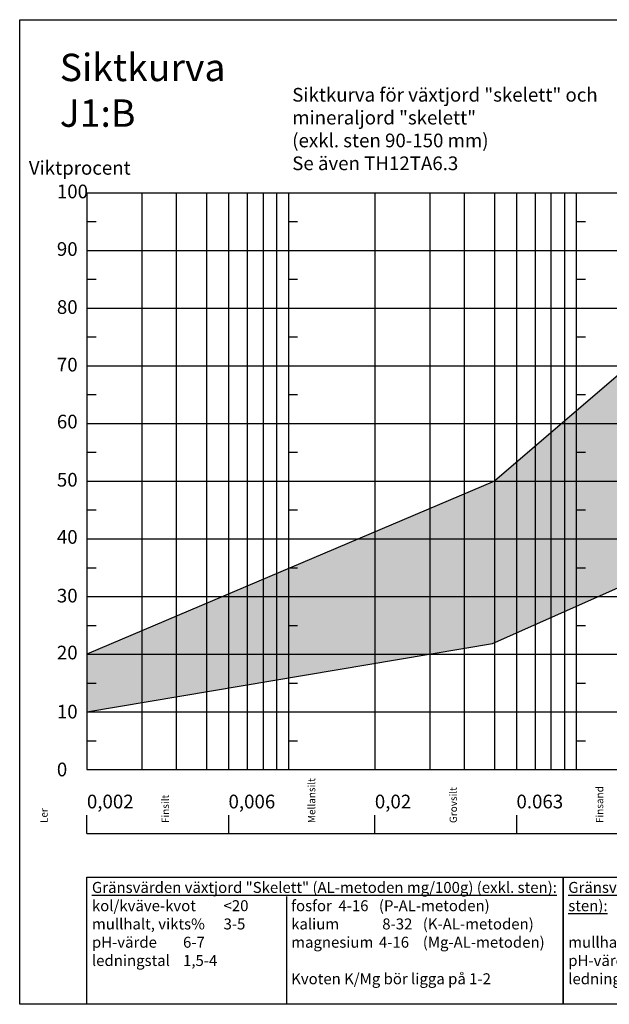
# Model space of a CAD drawing. Units: metres. Extents: x 266.33 to 274.07, y 95.68 to 101.07.
# Drawn here: x 266.33 to 269.55, y 95.68 to 101.07 of the extents above; entities that cross this region are included whole.
import ezdxf

# ---------------------------------------------------------------- set-up
doc = ezdxf.new("R2010")
doc.units = ezdxf.units.M
doc.linetypes.add('DIVIDEX2', pattern=[20, 8, -4, 0, -4, 0, -4])
for name, color, linetype in [('M-KONN', 3, 'DIVIDEX2'), ('M-TXT', 3, 'Continuous'), ('M-YTSKIKT', 6, 'Continuous')]:
    doc.layers.add(name, color=color, linetype=linetype)
doc.styles.add('PONF', font='arial.ttf', dxfattribs={"height": 2.5})

# ---------------------------------------------------------------- blocks, each defined once
blk = doc.blocks.new('*U5')
at = {"layer": 'M-TXT'}
blk.add_line((0, -0.05), (0, 0.05), dxfattribs=at)
blk = doc.blocks.new('*U6')
at = {"layer": 'M-YTSKIKT', "color": 0, "linetype": 'ByBlock', "lineweight": -2, "transparency": 16777216}
for p in [(0, 0), (1.575, 0), (3.15, 0), (4.725, 0), (6.3, 0)]:
    blk.add_blockref('*U5', p, dxfattribs=at)

msp = doc.modelspace()

# ---------------------------------------------------------------- hatches: boundary and pattern name
at = {"transparency": 33554483}
h = msp.add_hatch(color=256, dxfattribs=at)
h.dxf.hatch_style = 1
h.paths.add_polyline_path([(271.4216, 100.1214), (270.9484, 100.1214), (270.6212, 99.9635), (269.8466, 99.3319), (268.9263, 98.5426), (266.6966, 97.5953), (266.6966, 97.2795), (268.9153, 97.6544), (269.8466, 98.0687), (270.6212, 99.0161), (270.9484, 99.6477)])

# ---------------------------------------------------------------- linework, layer by layer
at = {"layer": 'M-KONN'}
msp.add_lwpolyline([(266.3291, 101.0685), (274.0641, 101.0685), (274.0641, 95.6785), (266.3291, 95.6785)], close=True, dxfattribs=at)
at = {"layer": 'M-TXT', "color": 3}
for p, q in [((266.6966, 100.1214), (273.6966, 100.1214)), ((266.6966, 99.8056), (273.6966, 99.8056)), ((266.6966, 99.4899), (273.6966, 99.4899)), ((266.6966, 99.1741), (273.6966, 99.1741)), ((266.6966, 98.8584), (273.6966, 98.8584)), ((266.6966, 98.5426), (273.6966, 98.5426)), ((266.6966, 98.2268), (273.6966, 98.2268)), ((266.6966, 97.9111), (273.6966, 97.9111)), ((266.6966, 97.5953), (273.6966, 97.5953)), ((266.6966, 97.2795), (273.6966, 97.2795)), ((266.6966, 96.9638), (273.6966, 96.9638)), ((266.6966, 96.6138), (273.6966, 96.6138))]:
    msp.add_line(p, q, dxfattribs=at)
at = {"layer": 'M-TXT'}
for p, q in [((266.6966, 100.1214), (266.6966, 96.9638)), ((266.9965, 100.1214), (266.9965, 96.9638)), ((267.1854, 100.1214), (267.1854, 96.9638)), ((267.3513, 100.1214), (267.3513, 96.9638)), ((267.4712, 100.1214), (267.4712, 96.9638)), ((267.5726, 100.1214), (267.5726, 96.9638)), ((267.6601, 100.1214), (267.6601, 96.9638)), ((267.7339, 100.1214), (267.7339, 96.9638)), ((267.7984, 100.1214), (267.7984, 96.9638)), ((268.2716, 100.1214), (268.2716, 96.9638)), ((268.5715, 100.1214), (268.5715, 96.9638)), ((268.7604, 100.1214), (268.7604, 96.9638)), ((268.9263, 100.1214), (268.9263, 96.9638)), ((269.0462, 100.1214), (269.0462, 96.9638)), ((269.1476, 100.1214), (269.1476, 96.9638)), ((269.2351, 100.1214), (269.2351, 96.9638)), ((269.3089, 100.1214), (269.3089, 96.9638)), ((269.3734, 100.1214), (269.3734, 96.9638)), ((266.6966, 99.9635), (266.7466, 99.9635)), ((267.7984, 99.9635), (267.8484, 99.9635)), ((269.3734, 99.9635), (269.4234, 99.9635)), ((266.6966, 99.6477), (266.7466, 99.6477)), ((267.7984, 99.6477), (267.8484, 99.6477)), ((269.3734, 99.6477), (269.4234, 99.6477)), ((266.6966, 99.3319), (266.7466, 99.3319)), ((267.7984, 99.3319), (267.8484, 99.3319)), ((269.3734, 99.3319), (269.4234, 99.3319)), ((266.6966, 99.0161), (266.7466, 99.0161)), ((267.7984, 99.0161), (267.8484, 99.0161)), ((269.3734, 99.0161), (269.4234, 99.0161)), ((266.6966, 98.7003), (266.7466, 98.7003)), ((267.7984, 98.7003), (267.8484, 98.7003)), ((269.3734, 98.7003), (269.4234, 98.7003)), ((266.6966, 98.3845), (266.7466, 98.3845)), ((267.7984, 98.3845), (267.8484, 98.3845)), ((269.3734, 98.3845), (269.4234, 98.3845)), ((266.6966, 98.0687), (266.7466, 98.0687)), ((267.7984, 98.0687), (267.8484, 98.0687)), ((269.3734, 98.0687), (269.4234, 98.0687)), ((266.6966, 97.7529), (266.7466, 97.7529)), ((267.7984, 97.7529), (267.8484, 97.7529)), ((269.3734, 97.7529), (269.4234, 97.7529)), ((266.6966, 97.4371), (266.7466, 97.4371)), ((267.7984, 97.4371), (267.8484, 97.4371)), ((269.3734, 97.4371), (269.4234, 97.4371)), ((266.6966, 97.1213), (266.7466, 97.1213)), ((267.7984, 97.1213), (267.8484, 97.1213)), ((269.3734, 97.1213), (269.4234, 97.1213)), ((267.4712, 96.7138), (267.4712, 96.6138)), ((269.0462, 96.7138), (269.0462, 96.6138)), ((267.7908, 95.6785), (267.7908, 96.2696))]:
    msp.add_line(p, q, dxfattribs=at)
for points in [[(271.4216, 100.1214), (270.9484, 100.1214), (270.6212, 99.9635), (269.8466, 99.3319), (268.9263, 98.5426), (268.9263, 98.5426), (268.9263, 98.5426), (268.9263, 98.5426), (266.6966, 97.5953), (266.6966, 97.2795), (268.9153, 97.6544), (268.9153, 97.6544), (268.9153, 97.6544), (268.9153, 97.6544), (268.9153, 97.6544), (269.8466, 98.0687), (270.6212, 99.0161), (270.9484, 99.6477)], [(266.6966, 96.374), (269.3018, 96.374), (269.3018, 95.6785), (266.6966, 95.6785)], [(269.3018, 96.374), (271.9071, 96.374), (271.9071, 95.6785), (269.3018, 95.6785)]]:
    msp.add_lwpolyline(points, close=True, dxfattribs=at)

# ---------------------------------------------------------------- block references
at = {"layer": 'M-YTSKIKT'}
msp.add_blockref('*U6', (266.6966, 96.6638), dxfattribs=at)

# ---------------------------------------------------------------- texts
at = {"layer": 'M-TXT', "attachment_point": 1, "style": 'PONF'}
for s, width, insert, char_height in [('Siktkurva\\PJ1:B', 1.432567, (266.548, 100.8822), 0.15), ('Siktkurva för växtjord "skelett" och\\Pmineraljord "skelett"\\P(exkl. sten 90-150 mm)^JSe även TH12TA6.3', 3.234688, (267.8196, 100.695), 0.075), ('Viktprocent', 1.037315, (266.3791, 100.295), 0.075), ('100', 1.037315, (266.5323, 100.1659), 0.075), ('90', 1.037315, (266.5323, 99.8505), 0.075), ('80', 1.037315, (266.5323, 99.533), 0.075), ('70', 1.037315, (266.5323, 99.2177), 0.075), ('60', 1.037315, (266.5323, 98.906), 0.075), ('50', 1.037315, (266.5323, 98.5877), 0.075), ('40', 1.037315, (266.5323, 98.2746), 0.075), ('30', 1.037315, (266.5323, 97.9533), 0.075), ('20', 1.037315, (266.5323, 97.6417), 0.075), ('10', 1.037315, (266.5323, 97.3182), 0.075), ('0', 1.037315, (266.5323, 97.0016), 0.075), ('0,002', 1.037315, (266.6966, 96.8261), 0.075), ('0,006', 1.037315, (267.4712, 96.8261), 0.075), ('0,02', 1.037315, (268.2716, 96.8261), 0.075), ('0.063', 1.037315, (269.0462, 96.8261), 0.075), ('{\\LGränsvärden växtjord "Skelett" (AL-metoden mg/100g) (exkl. sten):\\P}kol/kväve-kvot^I<20\\Pmullhalt, vikts%^I3-5\\PpH-värde^I^I6-7\\Pledningstal^I^I1,5-4', 2.577747, (266.7241, 96.3484), 0.06), ('{\\LGränsvärden mineraljord "Skelett" (AL-metoden mg/100g) (exkl sten):\\P}\\Pmullhalt, vikts%^I<2\\PpH-värde^I^I6-7\\Pledningstal^I^I1,5-4', 2.644882, (269.3294, 96.3484), 0.06), ('\\Pfosfor^I^I4-16^I(P-AL-metoden)\\Pkalium^I^I8-32^I(K-AL-metoden)\\Pmagnesium^I4-16^I(Mg-AL-metoden)\\P\\PKvoten K/Mg bör ligga på 1-2', 2.830405, (267.8139, 96.3484), 0.06)]:
    msp.add_mtext_dynamic_manual_height_columns(s, width=width, gutter_width=12.5, heights=[0], dxfattribs=dict(at, insert=insert, char_height=char_height))
at = {"layer": 'M-TXT', "char_height": 0.04, "attachment_point": 1, "rotation": 90, "style": 'PONF'}
for s, insert in [('Mellansilt', (267.9059, 96.6708)), ('Grovsilt', (268.6806, 96.6708)), ('Finsand', (269.4809, 96.6708)), ('Finsilt', (267.1056, 96.6708)), ('Ler', (266.4419, 96.6708))]:
    msp.add_mtext_dynamic_manual_height_columns(s, width=0.516674, gutter_width=12.5, heights=[0], dxfattribs=dict(at, insert=insert))

doc.saveas('drawing.dxf')
